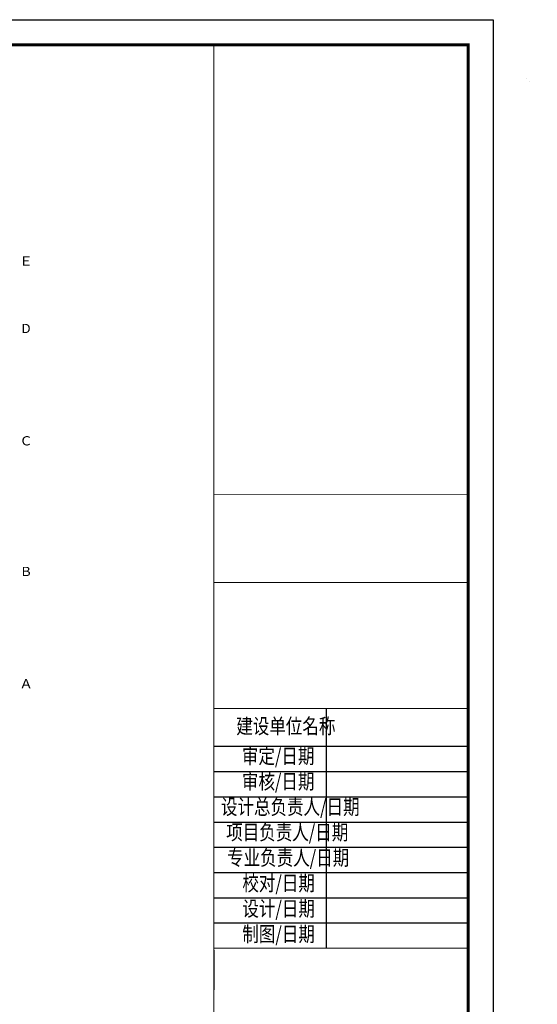
# Model space of a CAD drawing. Extents: x 1791880 to 4269001, y -35402 to 1457710.
# Drawn here: x 3162012 to 3187371, y 35725 to 83947 of the extents above; entities that cross this region are included whole.
import ezdxf
from ezdxf.enums import TextEntityAlignment as Align

# ---------------------------------------------------------------- set-up
doc = ezdxf.new("R2010")
doc.units = 0
doc.header["$LTSCALE"] = 200
doc.header["$MEASUREMENT"] = 0
doc.layers.get('0').update_dxf_attribs({"linetype": 'CONTINUOUS'})
for name, color, linetype in [('0000', 101, 'CONTINUOUS'), ('AXIS_TEXT', 7, 'CONTINUOUS'), ('TU--LIMIT', 6, 'CONTINUOUS'), ('尺寸标注 @ 3', 7, 'CONTINUOUS'), ('新建围界', 1, 'FENCELINE1')]:
    doc.layers.add(name, color=color, linetype=linetype)
doc.styles.add('_TCH_AXIS', font='COMPLEX', dxfattribs={"bigfont": 'GBCBIG'})
doc.styles.add('宋体', font='simplex.shx', dxfattribs={"width": 0.8, "bigfont": 'hztxt.shx'})
doc.linetypes.add('FENCELINE1', pattern='A,6.35,-2.54,[133,ltypeshp.shx,S=2.54,R=0,X=-2.54,Y=0],-2.54,25.4', length=36.83)

msp = doc.modelspace()

# ---------------------------------------------------------------- linework, layer by layer
at = {"color": 6}
for points, const_width in [([(3171523.7, 11779.7), (3171523.7, 82711.5)], 53.4), ([(3171523.7, 60705.4), (3183980, 60705.4)], 37.1), ([(3171523.7, 56380.2), (3183980, 56380.2)], 53.4)]:
    msp.add_lwpolyline(points, dxfattribs=dict(at, const_width=const_width))
at = {"layer": '0000', "color": 6}
msp.add_lwpolyline([(3081289.5, 10544), (3081289.5, 83947.3), (3185215.7, 83947.3), (3185215.7, 10544)], close=True, dxfattribs=at)
at = {"layer": 'TU--LIMIT', "const_width": 148.3}
msp.add_lwpolyline([(3084378.8, 82711.5), (3084378.8, 11779.7), (3183980, 11779.7), (3183980, 82711.5)], close=True, dxfattribs=at)
at = {"layer": '尺寸标注 @ 3', "color": 7}
for p, q in [((3171523.7, 47122), (3183980, 47122)), ((3171523.7, 45886.3), (3183980, 45886.3)), ((3171523.7, 44650.5), (3183980, 44650.5)), ((3171523.7, 43414.8), (3183980, 43414.8)), ((3171523.7, 42179.1), (3183980, 42179.1)), ((3171523.7, 40943.3), (3183980, 40943.3)), ((3171523.7, 39707.6), (3183980, 39707.6)), ((3171523.7, 38372.2), (3171523.7, 36438.1))]:
    msp.add_line(p, q, dxfattribs=at)
at = {"layer": '尺寸标注 @ 3', "color": 7, "const_width": 53.4}
for points in [[(3171523.7, 50211.4), (3183980, 50211.4)], [(3171523.7, 48357.8), (3183980, 48357.8)], [(3171523.7, 38471.8), (3183980, 38471.8)]]:
    msp.add_lwpolyline(points, dxfattribs=at)
at = {"layer": '尺寸标注 @ 3', "color": 7}
for points in [[(3177035.1, 48446.8), (3177035.1, 50211.4)], [(3177035.1, 38481.7), (3177035.1, 48446.8)]]:
    msp.add_lwpolyline(points, dxfattribs=at)
at = {"layer": '新建围界', "color": 251, "ltscale": 0.3, "const_width": 0.437}
for points in [[(3187159.6, 80942.6), (3187023.2, 80942.6), (3186981.1, 80929.2), (3186909.5, 80932.9), (3186854.8, 80934.3), (3186812.8, 80936), (3186809.8, 80936.5), (3186805.9, 80939.2), (3186804.1, 80942.9), (3186803.8, 80945), (3186803.6, 81001.2), (3186803.5, 81058.8), (3186806.6, 81064), (3186812.5, 81066.5), (3186850.8, 81068), (3186870.2, 81059.8), (3187370.7, 81059.8)], [(3187370.7, 81057.2), (3186813.1, 81057.2), (3186813.1, 80945.2), (3187156.9, 80945.2)]]:
    msp.add_lwpolyline(points, dxfattribs=at)

# ---------------------------------------------------------------- texts
at = {"layer": 'AXIS_TEXT', "color": 251, "style": '_TCH_AXIS'}
for s, width, p, p2 in [('E', 1.3125, (3162097.3, 71897.4), (3162549.9, 71897.4)), ('D', 1.235294, (3162097.3, 68597.4), (3162549.9, 68597.4)), ('C', 1.4, (3162097.3, 63097.4), (3162549.9, 63097.4)), ('B', 1.235294, (3162097.3, 56697.4), (3162549.9, 56697.4)), ('A', 1.166667, (3162097.3, 51197.4), (3162549.9, 51197.4))]:
    msp.add_text(s, height=452.5, dxfattribs=dict(at, width=width)).set_placement(p, p2, align=Align.FIT)
at = {"layer": '尺寸标注 @ 3', "color": 7, "style": '宋体', "width": 0.8}
for s, p in [('建设单位名称', (3172624.2, 48978.6)), ('审定/日期', (3172898.1, 47515.3)), ('审核/日期', (3172898.1, 46269.7)), ('设计总负责人/日期', (3171872.6, 45024.1)), ('项目负责人/日期', (3172127.9, 43778.4)), ('专业负责人/日期', (3172173.4, 42532.8)), ('校对/日期', (3172920.1, 41287.2)), ('设计/日期', (3172920.1, 40041.5)), ('制图/日期', (3172920.1, 38795.9))]:
    msp.add_text(s, height=741.45, dxfattribs=at).set_placement(p)

doc.saveas('drawing.dxf')
